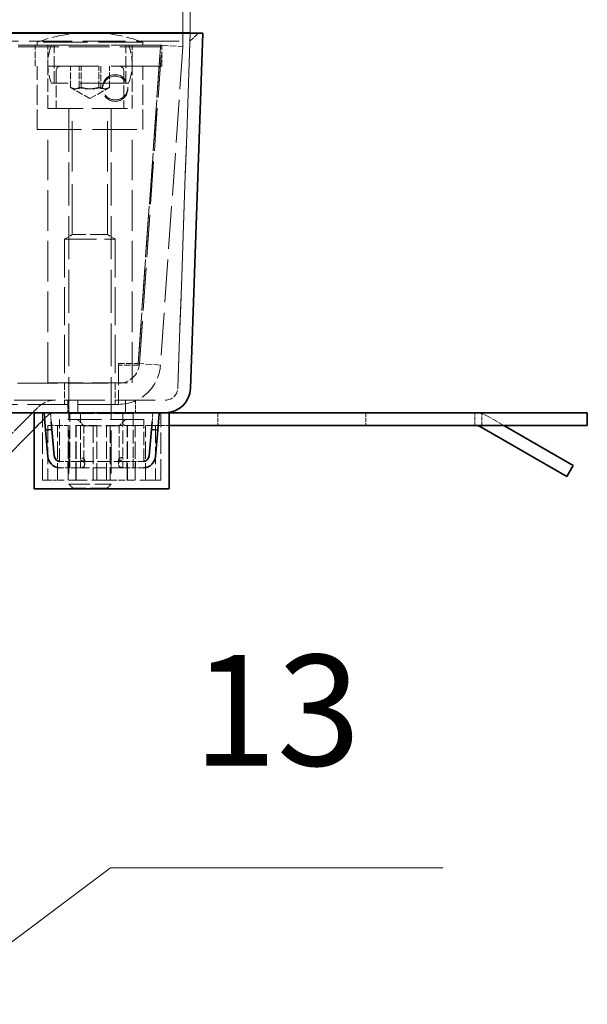
# Model space of a CAD drawing. Units: millimetres. Extents: x 0 to 3607, y 0 to 2100.
# Drawn here: x 2689 to 2823, y 1656 to 1890 of the extents above; entities that cross this region are included whole.
import ezdxf

# ---------------------------------------------------------------- set-up
doc = ezdxf.new("R2010")
doc.units = ezdxf.units.MM
doc.header["$LTSCALE"] = 5
doc.linetypes.add('DASHED_SPACE', pattern=[0.2067, 0.1654, -0.0413])
for name, color, linetype, lineweight, true_color in [('Kóta (ISO)', 5, 'Continuous', 9, 0x0000ff), ('Skrytá (ISO)', 7, 'DASHED_SPACE', 9, 0x0080c0), ('Značka (ISO)', 5, 'Continuous', 9, 0x0000ff)]:
    doc.layers.add(name, color=color, linetype=linetype, lineweight=lineweight, true_color=true_color)
doc.layers.add('Viditelná (ISO)', color=7, linetype='Continuous', lineweight=35)
doc.styles.add('Text popisu (ISO)', font='TAHOMA.TTF')
doc.styles.add('Text poznámky (ISO)', font='TAHOMA.TTF')
doc.dimstyles.new('Výchozí (ISO)', dxfattribs={"dimscale": 5, "dimtxt": 3.5, "dimasz": 2.5, "dimexe": 1, "dimexo": 0, "dimgap": 0.762, "dimtad": 1, "dimrnd": 1e-08, "dimtxsty": 'Text poznámky (ISO)', "dimcen": 0.09, "dimdle": 10, "dimclrd": 256, "dimclre": 256, "dimclrt": 256, "dimazin": 2, "dimtfac": 1.001486, "dimtmove": 0, "dimatfit": 3, "dimfxl": 1, "dimtolj": 1, "dimlwd": -1, "dimlwe": -1, "dimarcsym": 0})

# ---------------------------------------------------------------- blocks, each defined once
blk = doc.blocks.new('Pozice3')
at = {"layer": 'Značka (ISO)'}
for p, q in [((530.967, 329.406), (542.021, 337.716)), ((542.021, 337.716), (557.771, 337.716)), ((530.667, 329.806), (528.969, 327.904)), ((531.268, 329.006), (530.667, 329.806)), ((530.967, 329.406), (528.969, 327.904)), ((528.969, 327.904), (531.268, 329.006))]:
    blk.add_line(p, q, dxfattribs=at)
at = {"layer": 'Značka (ISO)', "flags": 128}
blk.add_lwpolyline([(530.667, 329.806), (528.969, 327.904), (531.268, 329.006), (530.667, 329.806)], dxfattribs=at)
at = {"layer": 'Značka (ISO)'}
blk.add_solid([(530.667, 329.806), (528.969, 327.904), (531.268, 329.006), (530.667, 329.806)], dxfattribs=at)
at = {"layer": 'Značka (ISO)', "insert": (549.896, 344.5), "char_height": 5.25, "attachment_point": 5, "style": 'Text popisu (ISO)'}
blk.add_mtext('13', dxfattribs=at)
blk = doc.blocks.new('*D62')
at = {"layer": 'Defpoints', "color": 0, "transparency": 16777216}
for p in [(2728.99, 1934.52), (2728.99, 1886.52), (2727.22, 1883.21)]:
    blk.add_point(p, dxfattribs=at)
at = {"layer": 'Kóta (ISO)', "transparency": 16777216}
for p, q in [((2727.22, 1883.21), (2727.22, 1939.52)), ((2728.99, 1886.52), (2728.99, 1939.52)), ((2714.72, 1934.52), (2702.22, 1934.52)), ((2727.22, 1934.52), (2728.99, 1934.52)), ((2741.49, 1934.52), (2753.99, 1934.52))]:
    blk.add_line(p, q, dxfattribs=at)
for points in [[(2714.72, 1936.61), (2714.72, 1932.44), (2727.22, 1934.52)], [(2741.49, 1936.61), (2741.49, 1932.44), (2728.99, 1934.52)]]:
    blk.add_solid(points, dxfattribs=at)
at = {"layer": 'Kóta (ISO)', "transparency": 16777216, "insert": (2697.23, 1960.57), "char_height": 17.5, "attachment_point": 1, "style": 'Text poznámky (ISO)'}
blk.add_mtext('\\A1;2{\\H17.526001;±0,5}', dxfattribs=at)

msp = doc.modelspace()

# ---------------------------------------------------------------- linework, layer by layer
at = {"layer": 'Skrytá (ISO)', "ltscale": 11.006363}
msp.add_line((2730.9877, 1886.4534), (2639.9871, 1886.4534), dxfattribs=at)
at = {"layer": 'Skrytá (ISO)', "ltscale": 0.025751}
msp.add_line((2705.2502, 1886.5603), (2705.207, 1886.5603), dxfattribs=at)
at = {"layer": 'Skrytá (ISO)', "ltscale": 11.65418}
for p, q in [((2726.0483, 1802.3137), (2728.9889, 1886.5232)), ((2728.9889, 1886.5232), (2726.0483, 1802.3137))]:
    msp.add_line(p, q, dxfattribs=at)
at = {"layer": 'Skrytá (ISO)', "ltscale": 1.334766}
msp.add_line((2728.9191, 1884.5245), (2730.9877, 1886.4534), dxfattribs=at)
at = {"layer": 'Skrytá (ISO)', "ltscale": 12.292768}
msp.add_line((2639.9871, 1884.5245), (2728.9191, 1884.5245), dxfattribs=at)
at = {"layer": 'Skrytá (ISO)', "ltscale": 12.665669}
for p, q in [((2717.7286, 1884.2603), (2692.7286, 1884.2603)), ((2692.7286, 1863.5603), (2717.7286, 1863.5603))]:
    msp.add_line(p, q, dxfattribs=at)
at = {"layer": 'Skrytá (ISO)', "ltscale": 0.266558}
for p, q in [((2692.7286, 1883.5603), (2692.7286, 1884.2603)), ((2717.7286, 1883.5603), (2717.7286, 1884.2603))]:
    msp.add_line(p, q, dxfattribs=at)
at = {"layer": 'Skrytá (ISO)', "ltscale": 11.660447}
for p, q in [((2721.9278, 1883.5603), (1806.0463, 1883.5603)), ((2721.9278, 1883.2115), (1806.0463, 1883.2115))]:
    msp.add_line(p, q, dxfattribs=at)
at = {"layer": 'Skrytá (ISO)', "ltscale": 1.904597}
for p, q in [((2692.2286, 1878.5603), (2692.2286, 1883.5603)), ((2695.2286, 1878.5603), (2695.2286, 1883.5603)), ((2715.2286, 1878.5603), (2715.2286, 1883.5603)), ((2721.9278, 1883.5603), (2721.9278, 1883.2115)), ((2722.2286, 1883.5603), (2727.2164, 1883.2115)), ((2722.2286, 1878.5603), (2722.2286, 1883.5603)), ((2700.618, 1873.5603), (2700.618, 1878.5603)), ((2702.6848, 1873.5603), (2702.6848, 1878.5603)), ((2703.1618, 1873.5603), (2703.1618, 1878.5603)), ((2707.2954, 1873.5603), (2707.2954, 1878.5603)), ((2707.7724, 1878.5603), (2707.7724, 1873.5603)), ((2709.8392, 1873.5603), (2709.8392, 1878.5603)), ((2708.206, 1873.5846), (2708.206, 1873.2358)), ((2714.206, 1873.5846), (2714.206, 1873.2358)), ((2711.9619, 1808.0698), (2711.9619, 1807.721)), ((2716.649, 1808.0698), (2716.649, 1807.721)), ((2721.9376, 1807.721), (2716.9498, 1808.0698)), ((2699.2286, 1803.4185), (2699.2286, 1798.4185)), ((2711.2286, 1803.4185), (2711.2286, 1798.4185))]:
    msp.add_line(p, q, dxfattribs=at)
at = {"layer": 'Skrytá (ISO)', "ltscale": 14.513788}
for p, q in [((2722.2286, 1883.5603), (2692.2286, 1883.5603)), ((2722.2286, 1878.5603), (2692.2286, 1878.5603))]:
    msp.add_line(p, q, dxfattribs=at)
at = {"layer": 'Skrytá (ISO)', "ltscale": 3.428354}
for p, q in [((2696.7286, 1874.5603), (2696.7286, 1883.5603)), ((2713.7286, 1874.5603), (2713.7286, 1883.5603)), ((2697.2286, 1877.5603), (2697.2286, 1868.5603)), ((2713.2286, 1877.5603), (2713.2286, 1868.5603))]:
    msp.add_line(p, q, dxfattribs=at)
at = {"layer": 'Skrytá (ISO)', "ltscale": 12.233308}
for p, q in [((2716.649, 1808.0698), (2721.9278, 1883.5603)), ((2721.9278, 1883.2115), (2716.649, 1807.721)), ((2716.9498, 1808.0698), (2722.2286, 1883.5603)), ((2727.2164, 1883.2115), (2721.9376, 1807.721))]:
    msp.add_line(p, q, dxfattribs=at)
at = {"layer": 'Skrytá (ISO)', "ltscale": 5.71399}
for p, q in [((2692.7286, 1863.5603), (2692.7286, 1878.5603)), ((2717.7286, 1863.5603), (2717.7286, 1878.5603))]:
    msp.add_line(p, q, dxfattribs=at)
at = {"layer": 'Skrytá (ISO)', "ltscale": 3.809293}
for p, q in [((2695.2286, 1868.5603), (2695.2286, 1878.5603)), ((2715.2286, 1868.5603), (2715.2286, 1878.5603)), ((2697.9871, 1784.8371), (2697.9871, 1794.8371)), ((2717.9871, 1784.8371), (2717.9871, 1794.8371))]:
    msp.add_line(p, q, dxfattribs=at)
at = {"layer": 'Skrytá (ISO)', "ltscale": 13.867841}
msp.add_line((2714.3529, 1874.5603), (2696.1043, 1874.5603), dxfattribs=at)
at = {"layer": 'Skrytá (ISO)', "ltscale": 1.967346}
for q in [(2700.7558, 1873.476), (2709.7013, 1873.476)]:
    msp.add_line((2705.2286, 1870.8936), q, dxfattribs=at)
at = {"layer": 'Skrytá (ISO)', "ltscale": 10.132536}
for p, q in [((2695.2286, 1868.5603), (2715.2286, 1868.5603)), ((2695.2286, 1803.5603), (2715.2286, 1803.5603))]:
    msp.add_line(p, q, dxfattribs=at)
at = {"layer": 'Skrytá (ISO)', "ltscale": 12.299375}
for p, q in [((2700.2286, 1868.4603), (2700.2286, 1779.4804)), ((2710.2286, 1868.4603), (2710.2286, 1779.4804))]:
    msp.add_line(p, q, dxfattribs=at)
at = {"layer": 'Skrytá (ISO)', "ltscale": 14.470847}
for p, q in [((2701.0406, 1838.649), (2701.0406, 1868.5603)), ((2709.4166, 1838.649), (2709.4166, 1868.5603))]:
    msp.add_line(p, q, dxfattribs=at)
at = {"layer": 'Skrytá (ISO)', "ltscale": 11.611031}
for p, q in [((2695.2286, 1803.5603), (2695.2286, 1863.5603)), ((2715.2286, 1803.5603), (2715.2286, 1863.5603))]:
    msp.add_line(p, q, dxfattribs=at)
at = {"layer": 'Skrytá (ISO)', "ltscale": 0.805183}
for p, q in [((2701.0406, 1838.649), (2699.2286, 1837.5603)), ((2709.4166, 1838.649), (2711.2286, 1837.5603))]:
    msp.add_line(p, q, dxfattribs=at)
at = {"layer": 'Skrytá (ISO)', "ltscale": 9.119282}
msp.add_line((2699.2286, 1837.5603), (2711.2286, 1837.5603), dxfattribs=at)
at = {"layer": 'Skrytá (ISO)', "ltscale": 10.965973}
for p, q in [((2699.2286, 1837.5603), (2699.2286, 1803.5603)), ((2711.2286, 1837.5603), (2711.2286, 1803.5603))]:
    msp.add_line(p, q, dxfattribs=at)
at = {"layer": 'Skrytá (ISO)', "ltscale": 5.011915}
for p, q in [((2709.4166, 1838.649), (2701.0406, 1838.649)), ((2703.7991, 1793.3371), (2712.1751, 1793.3371))]:
    msp.add_line(p, q, dxfattribs=at)
at = {"layer": 'Skrytá (ISO)', "ltscale": 1.785396}
for p, q in [((2711.9619, 1808.0698), (2716.649, 1808.0698)), ((2716.649, 1807.721), (2711.9619, 1807.721))]:
    msp.add_line(p, q, dxfattribs=at)
at = {"layer": 'Skrytá (ISO)', "ltscale": 5.717735}
msp.add_line((2711.9619, 1807.721), (2711.9619, 1798.4185), dxfattribs=at)
at = {"layer": 'Skrytá (ISO)', "ltscale": 11.558777}
for p, q in [((1816.0122, 1803.4185), (2711.9619, 1803.4185)), ((2711.9619, 1798.4185), (1816.0122, 1798.4185))]:
    msp.add_line(p, q, dxfattribs=at)
at = {"layer": 'Skrytá (ISO)', "ltscale": 11.537217}
msp.add_line((1804.9241, 1799.4184), (2723.0501, 1799.4184), dxfattribs=at)
at = {"layer": 'Skrytá (ISO)', "ltscale": 9.522476}
for p, q in [((2681.4803, 1786.2971), (2692.8442, 1797.661)), ((2692.8442, 1797.661), (2681.4803, 1786.2971))]:
    msp.add_line(p, q, dxfattribs=at)
at = {"layer": 'Skrytá (ISO)', "ltscale": 1.142718}
for p, q in [((2699.9871, 1799.4184), (2699.9871, 1796.4184)), ((2702.3302, 1796.4184), (2702.3302, 1799.4184)), ((2702.3302, 1799.4184), (2702.3302, 1796.4184)), ((2713.6439, 1799.4184), (2713.6439, 1796.4184)), ((2713.6439, 1796.4184), (2713.6439, 1799.4184)), ((2715.9871, 1799.4184), (2715.9871, 1796.4184)), ((2735.5501, 1796.4184), (2735.5501, 1793.4184)), ((2770.5501, 1796.4184), (2770.5501, 1793.4184)), ((2796.4324, 1793.4184), (2796.4324, 1796.4184)), ((2798.0501, 1793.4184), (2798.0501, 1796.4184))]:
    msp.add_line(p, q, dxfattribs=at)
at = {"layer": 'Skrytá (ISO)', "ltscale": 1.965097}
for p, q in [((2694.9655, 1795.5397), (2691.9871, 1792.5613)), ((2691.9871, 1792.5613), (2694.9655, 1795.5397))]:
    msp.add_line(p, q, dxfattribs=at)
at = {"layer": 'Skrytá (ISO)', "ltscale": 6.094929}
for p, q in [((2693.9871, 1780.4184), (2693.9871, 1796.4184)), ((2721.9871, 1780.4184), (2721.9871, 1796.4184))]:
    msp.add_line(p, q, dxfattribs=at)
at = {"layer": 'Skrytá (ISO)', "ltscale": 0.541642}
for p, q in [((2695.8484, 1796.4184), (2694.4316, 1796.2945)), ((2721.5425, 1796.2945), (2720.1258, 1796.4184))]:
    msp.add_line(p, q, dxfattribs=at)
at = {"layer": 'Skrytá (ISO)', "ltscale": 1.150953}
for p, q in [((2696.0346, 1794.2899), (2695.8484, 1796.4184)), ((2720.1258, 1796.4184), (2719.9396, 1794.2899))]:
    msp.add_line(p, q, dxfattribs=at)
at = {"layer": 'Skrytá (ISO)', "ltscale": 3.904912}
for p, q in [((2700.4871, 1786.2064), (2700.4871, 1796.4184)), ((2702.9861, 1786.0757), (2702.9861, 1796.2877)), ((2712.9881, 1796.2877), (2712.9881, 1786.0757)), ((2715.4871, 1796.4184), (2715.4871, 1786.2064))]:
    msp.add_line(p, q, dxfattribs=at)
at = {"layer": 'Skrytá (ISO)', "ltscale": 0.951865}
for p, q in [((2700.4871, 1796.2877), (2702.9861, 1796.2877)), ((2712.9881, 1796.2877), (2715.4871, 1796.2877))]:
    msp.add_line(p, q, dxfattribs=at)
at = {"layer": 'Skrytá (ISO)', "ltscale": 0.571309}
for p, q in [((2702.9861, 1796.4184), (2702.9861, 1796.2877)), ((2712.9881, 1796.4184), (2712.9881, 1796.2877)), ((2699.9871, 1783.3371), (2699.9871, 1784.8371)), ((2700.4871, 1783.3371), (2700.4871, 1784.8371)), ((2701.9761, 1783.3371), (2701.9761, 1784.8371)), ((2702.9761, 1784.8371), (2702.9761, 1783.3371)), ((2702.9861, 1783.3887), (2702.9861, 1784.8629)), ((2703.9761, 1785.172), (2703.9761, 1784.0068)), ((2711.9881, 1784.1253), (2711.9881, 1785.2312)), ((2712.9881, 1784.8823), (2712.9881, 1783.4275)), ((2712.9981, 1783.3371), (2712.9981, 1784.8371)), ((2713.9806, 1784.8371), (2713.9806, 1783.3371)), ((2715.4871, 1783.3371), (2715.4871, 1784.8371)), ((2715.9871, 1783.3371), (2715.9871, 1784.8371))]:
    msp.add_line(p, q, dxfattribs=at)
at = {"layer": 'Skrytá (ISO)', "ltscale": 3.81006}
for p, q in [((2702.9861, 1796.2877), (2712.9881, 1796.2877)), ((2702.9861, 1784.8371), (2712.9881, 1784.8371)), ((2712.9881, 1783.3371), (2702.9861, 1783.3371))]:
    msp.add_line(p, q, dxfattribs=at)
at = {"layer": 'Skrytá (ISO)', "ltscale": 0.21006}
for p, q in [((2713.0501, 1796.1852), (2713.5501, 1796.4184)), ((2713.5501, 1793.4184), (2713.0501, 1793.6516))]:
    msp.add_line(p, q, dxfattribs=at)
at = {"layer": 'Skrytá (ISO)', "ltscale": 0.965083}
msp.add_line((2713.0501, 1793.6516), (2713.0501, 1796.1852), dxfattribs=at)
at = {"layer": 'Skrytá (ISO)', "ltscale": 1.673102}
msp.add_line((2803.2462, 1793.4184), (2799.4424, 1795.6146), dxfattribs=at)
at = {"layer": 'Skrytá (ISO)', "ltscale": 4.952111}
for p, q in [((2695.2489, 1793.4184), (2695.2489, 1780.4184)), ((2697.5592, 1780.4184), (2697.5592, 1793.4184)), ((2700.0255, 1780.4184), (2700.0255, 1793.4184)), ((2701.8485, 1780.4184), (2701.8485, 1793.4184)), ((2701.9393, 1780.4184), (2701.9393, 1793.4184)), ((2705.9776, 1793.4184), (2705.9776, 1780.4184)), ((2706.8485, 1780.4184), (2706.8485, 1793.4184)), ((2709.1257, 1780.4184), (2709.1257, 1793.4184)), ((2709.9966, 1793.4184), (2709.9966, 1780.4184)), ((2714.0349, 1780.4184), (2714.0349, 1793.4184)), ((2714.1257, 1780.4184), (2714.1257, 1793.4184)), ((2715.9486, 1780.4184), (2715.9486, 1793.4184)), ((2718.415, 1780.4184), (2718.415, 1793.4184)), ((2720.7253, 1793.4184), (2720.7253, 1780.4184))]:
    msp.add_line(p, q, dxfattribs=at)
at = {"layer": 'Skrytá (ISO)', "ltscale": 1.614033}
for p, q in [((2695.2489, 1793.4184), (2697.5592, 1793.4184)), ((2709.9966, 1793.4184), (2714.0349, 1793.4184))]:
    msp.add_line(p, q, dxfattribs=at)
at = {"layer": 'Skrytá (ISO)', "ltscale": 1.48302}
msp.add_line((2697.5592, 1793.4184), (2700.0255, 1793.4184), dxfattribs=at)
at = {"layer": 'Skrytá (ISO)', "ltscale": 9.675858}
msp.add_line((2717.9871, 1794.8371), (2697.9871, 1794.8371), dxfattribs=at)
at = {"layer": 'Skrytá (ISO)', "ltscale": 2.991791}
msp.add_line((2701.8485, 1793.4184), (2706.8485, 1793.4184), dxfattribs=at)
at = {"layer": 'Skrytá (ISO)', "ltscale": 0.807994}
for p, q in [((2703.7991, 1793.3371), (2702.2991, 1794.8371)), ((2712.1751, 1793.3371), (2713.6751, 1794.8371))]:
    msp.add_line(p, q, dxfattribs=at)
at = {"layer": 'Skrytá (ISO)', "ltscale": 3.237884}
for p, q in [((2703.7991, 1784.8371), (2703.7991, 1793.3371)), ((2712.1751, 1784.8371), (2712.1751, 1793.3371))]:
    msp.add_line(p, q, dxfattribs=at)
at = {"layer": 'Skrytá (ISO)', "ltscale": 0.819926}
msp.add_line((2709.1257, 1793.4184), (2709.9966, 1793.4184), dxfattribs=at)
at = {"layer": 'Skrytá (ISO)', "ltscale": 0.257345}
msp.add_line((2714.0349, 1793.4184), (2714.1257, 1793.4184), dxfattribs=at)
at = {"layer": 'Skrytá (ISO)', "ltscale": 0.694325}
msp.add_line((2714.1257, 1793.4184), (2715.9486, 1793.4184), dxfattribs=at)
at = {"layer": 'Skrytá (ISO)', "ltscale": 2.586142}
msp.add_line((2715.9486, 1793.4184), (2720.7253, 1793.4184), dxfattribs=at)
at = {"layer": 'Skrytá (ISO)', "ltscale": 1.242463}
msp.add_line((2720.7253, 1793.4184), (2723.9871, 1793.4184), dxfattribs=at)
at = {"layer": 'Skrytá (ISO)', "ltscale": 0.847602}
for p, q in [((2700.4871, 1784.8371), (2700.4871, 1786.2064)), ((2715.4871, 1784.8371), (2715.4871, 1786.2064))]:
    msp.add_line(p, q, dxfattribs=at)
at = {"layer": 'Skrytá (ISO)', "ltscale": 0.350293}
msp.add_line((2702.9861, 1786.0757), (2702.9861, 1785.1858), dxfattribs=at)
at = {"layer": 'Skrytá (ISO)', "ltscale": 0.28115}
for p, q in [((2712.9881, 1785.3555), (2712.9881, 1786.0757)), ((2712.9881, 1783.3371), (2712.9881, 1783.4275))]:
    msp.add_line(p, q, dxfattribs=at)
at = {"layer": 'Skrytá (ISO)', "ltscale": 0.094751}
for p, q in [((2697.9871, 1784.8371), (2698.2361, 1784.8371)), ((2717.7381, 1784.8371), (2717.9871, 1784.8371))]:
    msp.add_line(p, q, dxfattribs=at)
at = {"layer": 'Skrytá (ISO)', "ltscale": 1.424613}
for p, q in [((2701.9761, 1784.8371), (2698.2361, 1784.8371)), ((2701.9761, 1783.3371), (2698.2361, 1783.3371))]:
    msp.add_line(p, q, dxfattribs=at)
at = {"layer": 'Skrytá (ISO)', "ltscale": 0.598278}
for p, q in [((2701.9761, 1784.8371), (2702.9761, 1784.8371)), ((2702.9761, 1783.3371), (2701.9761, 1783.3371))]:
    msp.add_line(p, q, dxfattribs=at)
at = {"layer": 'Skrytá (ISO)', "ltscale": 0.003709}
for p, q in [((2702.9761, 1784.8371), (2702.9861, 1784.8371)), ((2702.9861, 1783.3371), (2702.9761, 1783.3371)), ((2712.9881, 1784.8371), (2712.9981, 1784.8371)), ((2712.9981, 1783.3371), (2712.9881, 1783.3371))]:
    msp.add_line(p, q, dxfattribs=at)
at = {"layer": 'Skrytá (ISO)', "ltscale": 0.212063}
msp.add_line((2702.9861, 1783.3887), (2702.9861, 1783.3371), dxfattribs=at)
at = {"layer": 'Skrytá (ISO)', "ltscale": 0.547873}
for p, q in [((2712.9981, 1784.8371), (2713.9806, 1784.8371)), ((2713.9806, 1783.3371), (2712.9981, 1783.3371))]:
    msp.add_line(p, q, dxfattribs=at)
at = {"layer": 'Skrytá (ISO)', "ltscale": 1.431269}
for p, q in [((2717.7381, 1784.8371), (2713.9806, 1784.8371)), ((2717.7381, 1783.3371), (2713.9806, 1783.3371))]:
    msp.add_line(p, q, dxfattribs=at)
at = {"layer": 'Skrytá (ISO)', "ltscale": 2.281576}
msp.add_line((2695.2489, 1780.4184), (2693.9871, 1780.4184), dxfattribs=at)
at = {"layer": 'Skrytá (ISO)', "ltscale": 1.103022}
msp.add_line((2695.2489, 1780.4184), (2697.5592, 1780.4184), dxfattribs=at)
at = {"layer": 'Skrytá (ISO)', "ltscale": 5.249544}
msp.add_line((2709.9966, 1780.4184), (2697.5592, 1780.4184), dxfattribs=at)
at = {"layer": 'Skrytá (ISO)', "ltscale": 5.983681}
msp.add_line((2700.2286, 1779.4804), (2710.2286, 1779.4804), dxfattribs=at)
at = {"layer": 'Skrytá (ISO)', "ltscale": 0.495625}
for p, q in [((2701.1487, 1778.5603), (2700.2286, 1779.4804)), ((2709.3084, 1778.5603), (2710.2286, 1779.4804))]:
    msp.add_line(p, q, dxfattribs=at)
at = {"layer": 'Skrytá (ISO)', "ltscale": 1.914319}
msp.add_line((2709.9966, 1780.4184), (2714.0349, 1780.4184), dxfattribs=at)
at = {"layer": 'Skrytá (ISO)', "ltscale": 5.994901}
msp.add_line((2721.9871, 1780.4184), (2714.0349, 1780.4184), dxfattribs=at)
at = {"layer": 'Skrytá (ISO)', "ltscale": 4.882456}
msp.add_line((2709.3084, 1778.5603), (2701.1487, 1778.5603), dxfattribs=at)
at = {"layer": 'Skrytá (ISO)', "ltscale": 4.860354}
for centre, start, end in [((2705.207, 1851.5603), 90, 110.886979), ((2705.2502, 1851.5603), 69.113021, 90)]:
    msp.add_arc(centre, 35, start, end, dxfattribs=at)
at = {"layer": 'Skrytá (ISO)', "ltscale": 3.514264}
for centre, start, end in [((2707.2286, 1879.0603), 157.975687, 202.024313), ((2703.2286, 1879.0603), 337.975687, 22.024313)]:
    msp.add_arc(centre, 12, start, end, dxfattribs=at)
at = {"layer": 'Skrytá (ISO)', "ltscale": 0.598278}
for centre, start, end in [((2698.2286, 1877.5603), 90, 180), ((2712.2286, 1877.5603), 0, 90)]:
    msp.add_arc(centre, 1, start, end, dxfattribs=at)
at = {"layer": 'Skrytá (ISO)', "ltscale": 0.059738}
for centre, start, end in [((2700.1286, 1868.4603), 0, 90), ((2710.3286, 1868.4603), 90, 180)]:
    msp.add_arc(centre, 0.1, start, end, dxfattribs=at)
at = {"layer": 'Skrytá (ISO)', "ltscale": 2.858818}
msp.add_arc((2711.9619, 1808.4185), 5, 270, 356, dxfattribs=at)
at = {"layer": 'Skrytá (ISO)', "ltscale": 5.717735}
msp.add_arc((2711.9619, 1808.4185), 10, 270, 356, dxfattribs=at)
at = {"layer": 'Skrytá (ISO)', "ltscale": 2.142895}
msp.add_arc((2723.0501, 1802.4184), 3, 270, 358, dxfattribs=at)
msp.add_arc((2723.0501, 1802.4184), 3, 270, 358, dxfattribs=at)
at = {"layer": 'Skrytá (ISO)', "ltscale": 2.418321}
msp.add_arc((2697.0869, 1793.4184), 6, 90, 135, dxfattribs=at)
msp.add_arc((2697.0869, 1793.4184), 6, 90, 135, dxfattribs=at)
at = {"layer": 'Skrytá (ISO)', "ltscale": 1.20911}
msp.add_arc((2697.0869, 1793.4184), 3, 90, 135, dxfattribs=at)
msp.add_arc((2697.0869, 1793.4184), 3, 90, 135, dxfattribs=at)
at = {"layer": 'Skrytá (ISO)', "ltscale": 1.196656}
msp.add_arc((2796.4424, 1790.4184), 6, 60, 90, dxfattribs=at)
at = {"layer": 'Skrytá (ISO)', "ltscale": 0.090364}
for centre, start, end in [((2698.2361, 1786.3371), 260.929066, 270), ((2717.7381, 1786.3371), 270, 279.070934)]:
    msp.add_arc(centre, 1.5, start, end, dxfattribs=at)
at = {"layer": 'Skrytá (ISO)', "ltscale": 0.09008}
for centre, start, end in [((2698.2361, 1786.3371), 265.478765, 270), ((2717.7381, 1786.3371), 270, 274.521235)]:
    msp.add_arc(centre, 3, start, end, dxfattribs=at)
at = {"layer": 'Skrytá (ISO)', "ltscale": 9.119282}
for centre, major_axis in [((2711.206, 1873.5846), (3, 0)), ((2711.206, 1873.2358), (-3, 0))]:
    msp.add_ellipse(centre, major_axis=major_axis, ratio=0.99756405, dxfattribs=at)
at = {"layer": 'Skrytá (ISO)', "ltscale": 1.786404}
for points in [[(2702.6848, 1873.5603), (2701.6514, 1872.8936), (2700.618, 1873.5603)], [(2700.618, 1873.5603), (2701.8899, 1872.8936), (2703.1618, 1873.5603)], [(2707.2954, 1873.5603), (2704.9901, 1872.8936), (2702.6848, 1873.5603)], [(2703.1618, 1873.5603), (2705.4671, 1872.8936), (2707.7724, 1873.5603)], [(2709.8392, 1873.5603), (2708.5673, 1872.8936), (2707.2954, 1873.5603)], [(2707.7724, 1873.5603), (2708.8058, 1872.8936), (2709.8392, 1873.5603)]]:
    msp.add_rational_spline(points, [1, 1.15470053838, 1], degree=2, dxfattribs=at)
at = {"layer": 'Skrytá (ISO)', "ltscale": 1.017573}
msp.add_open_spline([(2702.9861, 1784.8629), (2703.0318, 1784.863), (2703.0775, 1784.8635), (2703.1228, 1784.8644), (2703.7915, 1784.8784), (2704.1831, 1785.1411), (2703.7989, 1785.4805), (2703.6177, 1785.6406), (2703.3031, 1785.7187), (2702.9861, 1785.7615)], degree=3, knots=[-0.998408358, -0.998408358, -0.998408358, -0.998408358, -0.976570657, -0.976570657, -0.976570657, -0.653789427, -0.653789427, -0.653789427, -0.501591575, -0.501591575, -0.501591575, -0.501591575], dxfattribs=at)
at = {"layer": 'Skrytá (ISO)', "ltscale": 1.021815}
msp.add_open_spline([(2712.9881, 1785.8463), (2712.651, 1785.8031), (2712.3127, 1785.709), (2712.135, 1785.5271), (2711.7664, 1785.1499), (2712.2816, 1784.8823), (2712.9881, 1784.8823)], degree=3, knots=[-0.499999997, -0.499999997, -0.499999997, -0.499999997, -0.337351755, -0.337351755, -0.337351755, 0, 0, 0, 0], dxfattribs=at)
at = {"layer": 'Skrytá (ISO)', "ltscale": 1.466238}
msp.add_open_spline([(2702.9861, 1785.1858), (2703.3031, 1785.1003), (2703.6177, 1784.9441), (2703.7989, 1784.624), (2704.1831, 1783.945), (2703.7915, 1783.4197), (2703.1228, 1783.3917), (2703.0775, 1783.3898), (2703.0318, 1783.3888), (2702.9861, 1783.3887)], degree=3, knots=[0.501591575, 0.501591575, 0.501591575, 0.501591575, 0.653789427, 0.653789427, 0.653789427, 0.976570657, 0.976570657, 0.976570657, 0.998408358, 0.998408358, 0.998408358, 0.998408358], dxfattribs=at)
at = {"layer": 'Skrytá (ISO)', "ltscale": 1.468271}
msp.add_open_spline([(2712.9881, 1783.4275), (2712.2816, 1783.4275), (2711.7664, 1783.9627), (2712.135, 1784.7171), (2712.3127, 1785.0808), (2712.651, 1785.2691), (2712.9881, 1785.3555)], degree=3, knots=[0, 0, 0, 0, 0.337351755, 0.337351755, 0.337351755, 0.499999997, 0.499999997, 0.499999997, 0.499999997], dxfattribs=at)
at = {"layer": 'Viditelná (ISO)'}
for p, q in [((1795.9871, 1886.4185), (2731.9871, 1886.4185)), ((1798.9853, 1886.5232), (2728.9889, 1886.5232)), ((2728.9889, 1886.5232), (2731.9871, 1886.4185)), ((2731.9871, 1886.4185), (2728.9889, 1886.5232)), ((2731.9871, 1886.4185), (2729.0464, 1802.209)), ((2729.0464, 1802.209), (2731.9871, 1886.4185)), ((2702.5921, 1796.4184), (2603.9871, 1796.4184)), ((2691.9871, 1778.4184), (2691.9871, 1796.4184)), ((2694.4316, 1796.2945), (2694.3541, 1796.2877)), ((2694.3541, 1796.2877), (2694.7027, 1792.3029)), ((2702.5921, 1796.4184), (2713.3821, 1796.4184)), ((2723.0501, 1796.4184), (2713.3821, 1796.4184)), ((2721.2715, 1792.3029), (2721.6201, 1796.2877)), ((2721.6201, 1796.2877), (2721.5425, 1796.2945)), ((2723.0501, 1796.4184), (2723.9871, 1796.4184)), ((2823.0501, 1796.4184), (2723.9871, 1796.4184)), ((2723.9871, 1778.4184), (2723.9871, 1796.4184)), ((2823.0501, 1793.4184), (2823.0501, 1796.4184)), ((2696.197, 1792.4336), (2696.0346, 1794.2899)), ((2719.9396, 1794.2899), (2719.7772, 1792.4336)), ((2723.9871, 1793.4184), (2823.0501, 1793.4184)), ((2797.9424, 1793.0165), (2818.2007, 1781.3203)), ((2819.7007, 1783.9184), (2803.2462, 1793.4184)), ((2691.9871, 1792.5613), (2683.6016, 1784.1758)), ((2683.6016, 1784.1758), (2691.9871, 1792.5613)), ((2694.7027, 1792.3029), (2696.197, 1792.4336)), ((2695.2475, 1786.0757), (2694.7027, 1792.3029)), ((2696.7418, 1786.2064), (2696.197, 1792.4336)), ((2719.7772, 1792.4336), (2719.2324, 1786.2064)), ((2719.7772, 1792.4336), (2721.2715, 1792.3029)), ((2721.2715, 1792.3029), (2720.7267, 1786.0757)), ((2818.2007, 1781.3203), (2819.7007, 1783.9184)), ((2691.9871, 1778.4184), (2723.9871, 1778.4184))]:
    msp.add_line(p, q, dxfattribs=at)
for centre, radius, start, end in [((2723.0501, 1802.4184), 6, 270, 358), ((2723.0501, 1802.4184), 6, 270, 358), ((2796.4424, 1790.4184), 3, 60, 90), ((2698.2361, 1786.3371), 3, 185, 265.478765), ((2698.2361, 1786.3371), 1.5, 185, 260.929066), ((2717.7381, 1786.3371), 1.5, 279.070934, 355), ((2717.7381, 1786.3371), 3, 274.521235, 355)]:
    msp.add_arc(centre, radius, start, end, dxfattribs=at)

# ---------------------------------------------------------------- block references
at = {"layer": 'Značka (ISO)', "xscale": 5, "yscale": 5, "zscale": 5}
msp.add_blockref('Pozice3', (0, 0), dxfattribs=at)

# ---------------------------------------------------------------- dimensions: what is measured, and where the dimension line sits
at = {"layer": 'Kóta (ISO)'}
dim = msp.add_linear_dim(base=(2728.9889, 1934.5232), p1=(2727.2164, 1883.2115), p2=(2728.9889, 1886.5232), angle=180, dimstyle='Výchozí (ISO)', override={"dimgap": 0.762, "dimdec": 0, "dimtol": 1, "dimlim": 0, "dimtp": 0.5, "dimtm": 0.5, "dimtdec": 2, "dimtofl": 1, "dimatfit": 1}, dxfattribs=at)
dim.commit()
dim.dimension.update_dxf_attribs({"geometry": '*D62', "text_midpoint": (2728.1027, 1934.5232), "dimtype": 160})

doc.saveas('drawing.dxf')
